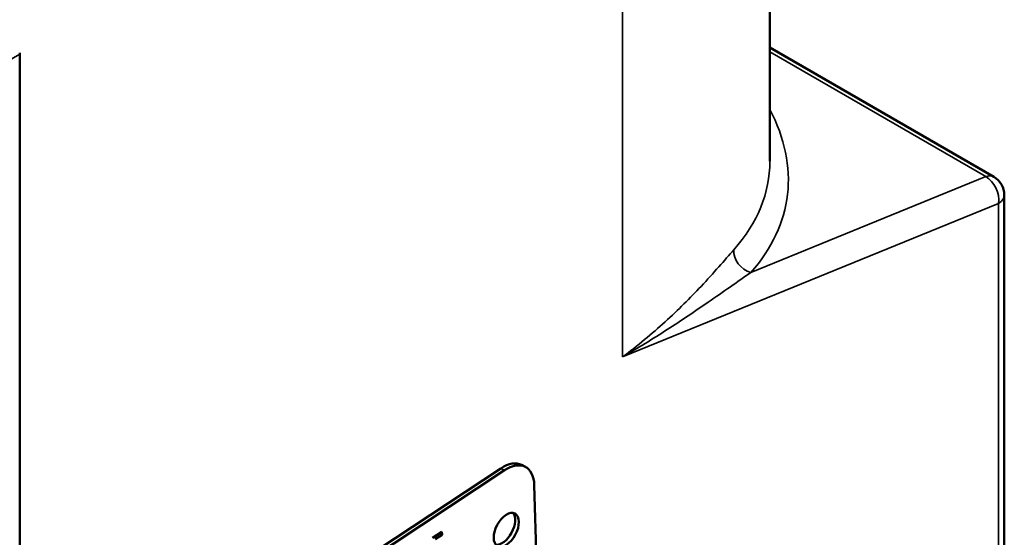
# Model space of a CAD drawing. Units: inches. Extents: x 0.6 to 87.4, y 0.6 to 67.4.
# Drawn here: x 81.1 to 84.1, y 54.1 to 55.7 of the extents above; entities that cross this region are included whole.
import ezdxf

# ---------------------------------------------------------------- set-up
doc = ezdxf.new("R2010")
doc.units = ezdxf.units.IN
doc.header["$LTSCALE"] = 4
doc.header["$MEASUREMENT"] = 0
doc.layers.add('Visible (ANSI)', color=7, linetype='Continuous', lineweight=50)
doc.layers.add('Visible Narrow (ANSI)', color=7, linetype='Continuous', lineweight=35)

msp = doc.modelspace()

# ---------------------------------------------------------------- linework, layer by layer
at = {"layer": 'Visible (ANSI)'}
for p, q in [((83.3702, 55.2614), (83.3702, 56.6313)), ((81.1476, 55.5791), (81.1476, 50.28)), ((84.0336, 55.2155), (83.3702, 55.5985)), ((84.0648, 54.1243), (84.0648, 55.1613)), ((82.573, 54.352), (81.1476, 53.4099)), ((82.6462, 54.356), (82.6352, 54.3619)), ((82.5839, 54.3461), (81.1476, 53.3968)), ((82.7092, 53.0522), (82.6721, 54.3022)), ((82.3706, 54.1457), (82.3986, 54.1642)), ((82.3989, 54.1553), (82.3785, 54.1418)), ((82.3989, 54.1553), (82.3913, 54.1594)), ((82.3986, 54.1642), (82.3989, 54.1553))]:
    msp.add_line(p, q, dxfattribs=at)
msp.add_arc((84.0023, 55.1613), 0.0625, 0, 60, dxfattribs=at)
for centre, major_axis, start_param, end_param in [((82.5869, 54.2459), (0.0593, 0.1101), 5.515818, 7.086614), ((82.5759, 54.2518), (0.0593, 0.1101), 0, 0.803429), ((82.5782, 54.1757), (-0.0259, -0.0482), 0.206021, 2.935572)]:
    msp.add_ellipse(centre, major_axis=major_axis, ratio=0.556849, start_param=start_param, end_param=end_param, dxfattribs=at)
msp.add_ellipse((82.5892, 54.1698), major_axis=(0.0259, 0.0482), ratio=0.556849, dxfattribs=at)
msp.add_open_spline([(81.1476, 55.5832), (81.1476, 55.5818), (81.1476, 55.5804), (81.1476, 55.5791)], degree=3, dxfattribs=at)
at = {"layer": 'Visible Narrow (ANSI)'}
for p, q in [((82.9337, 56.2876), (82.9337, 54.6819)), ((80.479, 55.1931), (81.1476, 55.5791)), ((83.3702, 55.5854), (84.01, 55.216)), ((84.01, 55.216), (83.3143, 54.9321)), ((82.9337, 54.6819), (84.048, 55.1367)), ((84.048, 55.1367), (84.048, 54.0997)), ((82.5839, 54.3461), (82.573, 54.352))]:
    msp.add_line(p, q, dxfattribs=at)
for centre, major_axis, ratio, start_param, end_param in [((81.7375, 55.3785), (-1.6843, 0.2207), 0.469287, 2.838649, 3.458619), ((81.7452, 55.4332), (1.6218, -0.2196), 0.464976, 5.981701, 6.346066), ((84.0023, 55.1613), (0.0312, 0.0541), 0.57735, 0, 0.610865), ((84.0023, 55.1613), (0.0236, -0.0579), 0.688283, 0.875088, 2.439824), ((84.0023, 55.1613), (0.0625, 0), 0.57735, 5.532694, 6.283185), ((83.3219, 54.9867), (0.0471, -0.0411), 0.844934, 3.716777, 5.216543)]:
    msp.add_ellipse(centre, major_axis=major_axis, ratio=ratio, start_param=start_param, end_param=end_param, dxfattribs=at)
for points, knots in [([(83.2635, 54.9996), (83.2364, 54.9689), (83.2037, 54.9307), (83.1341, 54.8568), (83.0986, 54.8213), (83.0209, 54.7506), (82.9787, 54.7154), (82.9337, 54.6819)], [0, 0, 0, 0, 0.610561, 0.610561, 1.132772, 1.132772, 1.658031, 1.658031, 1.658031, 1.658031]), ([(82.9337, 54.6819), (82.9793, 54.7083), (83.0236, 54.7356), (83.1084, 54.7902), (83.1489, 54.8176), (83.2327, 54.8754), (83.2752, 54.9057), (83.3143, 54.9321)], [-1.658031, -1.658031, -1.658031, -1.658031, -1.132772, -1.132772, -0.610561, -0.610561, 0, 0, 0, 0])]:
    msp.add_open_spline(points, degree=3, knots=knots, dxfattribs=at)

doc.saveas('drawing.dxf')
